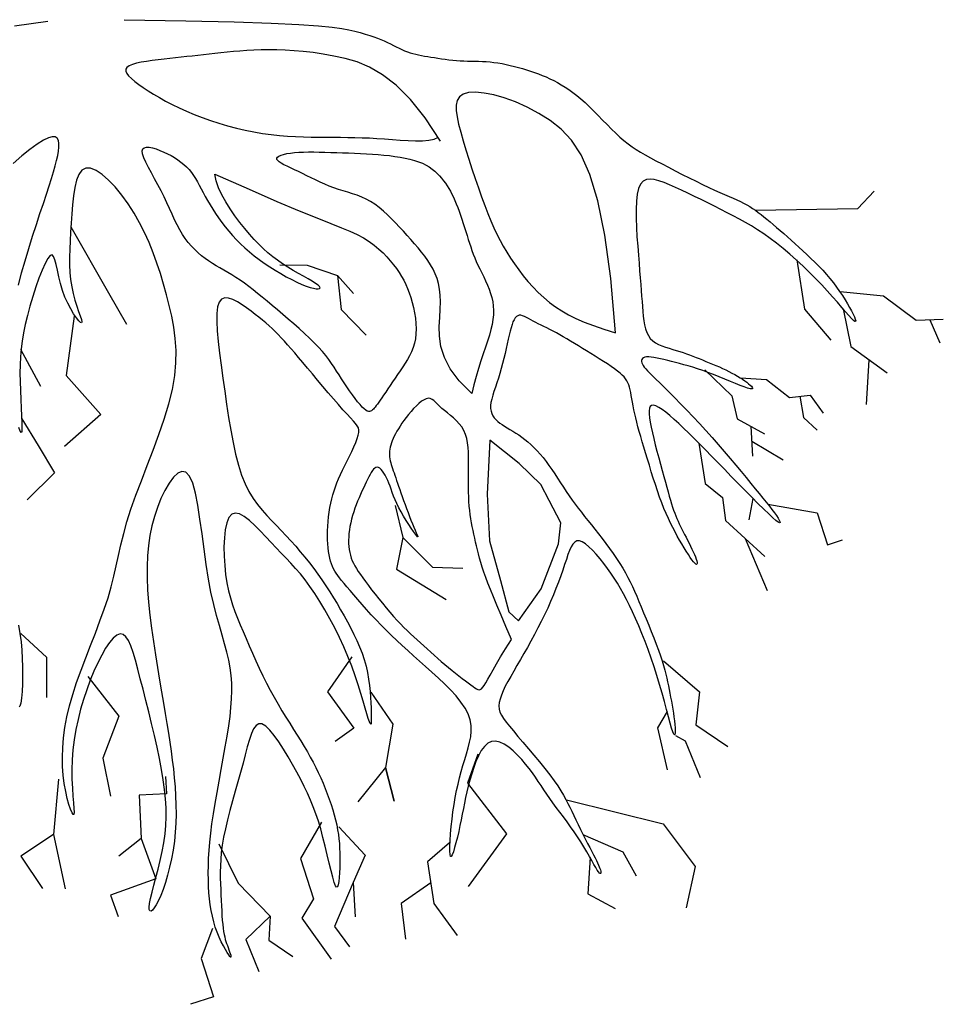
# Model space of a CAD drawing. Units: metres. Extents: x 9.89 to 14.97, y 4.49 to 14.42.
# Drawn here: x 12.39 to 14.97, y 4.49 to 7.24 of the extents above; entities that cross this region are included whole.
import ezdxf

# ---------------------------------------------------------------- set-up
doc = ezdxf.new("R2010")
doc.units = ezdxf.units.M
doc.header["$LTSCALE"] = 0.0002
doc.layers.add('arbre bloc', color=7, linetype='Continuous')

msp = doc.modelspace()

# ---------------------------------------------------------------- linework, layer by layer
at = {"layer": 'arbre bloc'}
for points in [[(12.3787, 7.2196), (12.4714, 7.2329)], [(12.6846, 7.2369), (12.8567, 7.2341), (12.9921, 7.2309), (13.0957, 7.2275), (13.1726, 7.2239), (13.2277, 7.2202), (13.266, 7.2163), (13.2924, 7.2124), (13.312, 7.2085), (13.329, 7.2046), (13.3442, 7.2008), (13.358, 7.1969), (13.3704, 7.1931), (13.3818, 7.1892), (13.3922, 7.1853), (13.4019, 7.1814), (13.411, 7.1774), (13.4198, 7.1733), (13.4283, 7.1692), (13.4365, 7.1651), (13.4446, 7.1611), (13.4524, 7.1572), (13.4602, 7.1536), (13.4679, 7.1503), (13.4756, 7.1473), (13.4833, 7.1446), (13.491, 7.1423), (13.4989, 7.1403), (13.5069, 7.1385), (13.5152, 7.1369), (13.5237, 7.1354), (13.5325, 7.1339), (13.5416, 7.1325), (13.5512, 7.131), (13.561, 7.1294), (13.5711, 7.1279), (13.5814, 7.1265), (13.5918, 7.1252), (13.6023, 7.124), (13.6129, 7.123), (13.6233, 7.1222), (13.6336, 7.1217), (13.6439, 7.1214), (13.6541, 7.1213), (13.6644, 7.1211), (13.6747, 7.1209), (13.6851, 7.1205), (13.6957, 7.1199), (13.7065, 7.119), (13.7175, 7.1177), (13.7287, 7.116), (13.7401, 7.1141), (13.7515, 7.1118), (13.763, 7.1092), (13.7746, 7.1064), (13.786, 7.1034), (13.7974, 7.1002), (13.8086, 7.0968), (13.8197, 7.0933), (13.8306, 7.0896), (13.8415, 7.0856), (13.8523, 7.0814), (13.863, 7.0769), (13.8736, 7.0721), (13.8842, 7.0669), (13.8948, 7.0613), (13.9055, 7.0553), (13.9161, 7.0487), (13.9269, 7.0416), (13.9379, 7.0337), (13.949, 7.0251), (13.9604, 7.0156), (13.972, 7.0052), (13.984, 6.9939), (13.9962, 6.9819), (14.0085, 6.9693), (14.0209, 6.9566), (14.0332, 6.9439), (14.0454, 6.9316), (14.0575, 6.9199), (14.0692, 6.9091), (14.0805, 6.8993), (14.0918, 6.8904), (14.1031, 6.8822), (14.1148, 6.8744), (14.127, 6.8668), (14.1401, 6.8593), (14.1543, 6.8514), (14.1698, 6.8431), (14.1868, 6.8341), (14.205, 6.8247), (14.2239, 6.8149), (14.2433, 6.805), (14.2628, 6.7952), (14.2819, 6.7857), (14.3003, 6.7768), (14.3176, 6.7685), (14.3336, 6.7612), (14.3482, 6.7546), (14.3616, 6.7487), (14.3739, 6.7433), (14.3852, 6.7383), (14.3957, 6.7336), (14.4055, 6.729), (14.4146, 6.7244), (14.4233, 6.7198), (14.4316, 6.7149), (14.4397, 6.7099), (14.4476, 6.7046), (14.4554, 6.6989), (14.4634, 6.693), (14.4714, 6.6866), (14.4798, 6.6799), (14.4884, 6.6726), (14.4975, 6.6649), (14.5069, 6.6568), (14.5166, 6.6483), (14.5266, 6.6394), (14.5368, 6.6302), (14.5474, 6.6208), (14.5582, 6.6111), (14.5692, 6.6012), (14.5804, 6.5911), (14.5916, 6.5808), (14.6028, 6.5702), (14.614, 6.5594), (14.6249, 6.5484), (14.6356, 6.5371), (14.646, 6.5256), (14.6559, 6.5138), (14.6654, 6.5019), (14.6744, 6.4899), (14.6828, 6.478), (14.6907, 6.4663), (14.6981, 6.4549), (14.7048, 6.4438), (14.7108, 6.4333), (14.7162, 6.4235), (14.7207, 6.4146), (14.7242, 6.4068), (14.7265, 6.4006), (14.7276, 6.3962), (14.7272, 6.3939), (14.7251, 6.3939), (14.7214, 6.3967), (14.7157, 6.4022), (14.7083, 6.4105), (14.6992, 6.421), (14.6885, 6.4335), (14.6764, 6.4476), (14.6629, 6.463), (14.6483, 6.4793), (14.6327, 6.4963), (14.616, 6.5136), (14.5987, 6.531), (14.5807, 6.5484), (14.5623, 6.5654), (14.5438, 6.5819), (14.5251, 6.5977), (14.5067, 6.6125), (14.4886, 6.6263), (14.4709, 6.6389), (14.4536, 6.6504), (14.4366, 6.6609), (14.4198, 6.6707), (14.4029, 6.68), (14.3859, 6.689), (14.3687, 6.6978), (14.351, 6.7068), (14.3329, 6.7159), (14.3145, 6.7251), (14.296, 6.7343), (14.2775, 6.7434), (14.2593, 6.7522), (14.2415, 6.7606), (14.2243, 6.7685), (14.2079, 6.7757), (14.1925, 6.782), (14.1783, 6.7871), (14.1652, 6.7905), (14.1534, 6.7917), (14.143, 6.7903), (14.1342, 6.7858), (14.1269, 6.7778), (14.1214, 6.7658), (14.1175, 6.7496), (14.1153, 6.7298), (14.1143, 6.7071), (14.1145, 6.6824), (14.1154, 6.6565), (14.1169, 6.6302), (14.1188, 6.6042), (14.1207, 6.5795), (14.1226, 6.5565), (14.1243, 6.5354), (14.1258, 6.5159), (14.1273, 6.4978), (14.1286, 6.4809), (14.1299, 6.4651), (14.1311, 6.4501), (14.1322, 6.4358), (14.1333, 6.4221), (14.1346, 6.4089), (14.1361, 6.3963), (14.1381, 6.3846), (14.1408, 6.3736), (14.1442, 6.3637), (14.1486, 6.3547), (14.154, 6.3469), (14.1608, 6.3402), (14.1686, 6.3346), (14.1772, 6.3299), (14.1866, 6.3258), (14.1964, 6.3223), (14.2065, 6.3192), (14.2166, 6.3163), (14.2266, 6.3135), (14.2363, 6.3105), (14.2457, 6.3074), (14.2549, 6.3042), (14.2639, 6.3008), (14.2729, 6.2974), (14.2818, 6.2939), (14.2908, 6.2903), (14.3, 6.2866), (14.3092, 6.2828), (14.3186, 6.2789), (14.3281, 6.275), (14.3375, 6.271), (14.3469, 6.267), (14.3561, 6.2628), (14.3651, 6.2587), (14.3738, 6.2544), (14.3822, 6.2501), (14.3902, 6.2457), (14.3978, 6.2413), (14.405, 6.237), (14.4116, 6.2327), (14.4178, 6.2285), (14.4234, 6.2244), (14.4284, 6.2204), (14.4328, 6.2166), (14.4364, 6.2131), (14.4388, 6.2102), (14.4398, 6.2078), (14.4393, 6.2063), (14.437, 6.2057), (14.4325, 6.2063), (14.4258, 6.2081), (14.4165, 6.2113), (14.4051, 6.2156), (14.392, 6.2209), (14.3776, 6.2268), (14.3623, 6.2331), (14.3465, 6.2396), (14.3306, 6.2459), (14.3151, 6.2518), (14.3004, 6.2571), (14.2863, 6.2619), (14.2729, 6.2661), (14.2601, 6.2699), (14.2478, 6.2733), (14.2359, 6.2765), (14.2245, 6.2794), (14.2134, 6.2822), (14.2026, 6.2849), (14.1922, 6.2875), (14.1822, 6.2898), (14.1729, 6.2918), (14.1642, 6.2934), (14.1564, 6.2945), (14.1495, 6.2951), (14.1436, 6.295), (14.1388, 6.2942), (14.135, 6.2927), (14.1323, 6.2907), (14.1306, 6.2882), (14.1297, 6.2852), (14.1297, 6.282), (14.1305, 6.2784), (14.132, 6.2747), (14.1342, 6.2708), (14.1373, 6.2666), (14.1413, 6.2619), (14.1464, 6.2564), (14.1527, 6.25), (14.1604, 6.2424), (14.1696, 6.2334), (14.1804, 6.2227), (14.193, 6.2103), (14.207, 6.1963), (14.2224, 6.1808), (14.2387, 6.1642), (14.2558, 6.1465), (14.2734, 6.128), (14.2912, 6.109), (14.309, 6.0895), (14.3266, 6.0699), (14.3438, 6.0503), (14.3606, 6.0309), (14.3768, 6.0118), (14.3925, 5.9932), (14.4074, 5.9752), (14.4215, 5.9582), (14.4347, 5.9421), (14.447, 5.9272), (14.4583, 5.9134), (14.4687, 5.9007), (14.478, 5.8891), (14.4865, 5.8784), (14.4939, 5.8688), (14.5005, 5.8601), (14.5061, 5.8522), (14.5107, 5.8452), (14.5141, 5.8394), (14.5161, 5.8351), (14.5165, 5.8325), (14.5149, 5.8319), (14.5112, 5.8338), (14.5051, 5.8383), (14.4963, 5.8458), (14.4848, 5.8565), (14.4708, 5.87), (14.4548, 5.8858), (14.4373, 5.9033), (14.4188, 5.9222), (14.3996, 5.9418), (14.3802, 5.9616), (14.3611, 5.9812), (14.3427, 6.0001), (14.325, 6.0183), (14.308, 6.0356), (14.2918, 6.052), (14.2762, 6.0676), (14.2613, 6.0823), (14.2471, 6.0961), (14.2335, 6.1088), (14.2206, 6.1206), (14.2084, 6.1312), (14.1971, 6.1404), (14.1869, 6.1481), (14.1776, 6.154), (14.1696, 6.1581), (14.163, 6.1601), (14.1577, 6.1598), (14.1539, 6.1571), (14.1516, 6.1521), (14.1505, 6.145), (14.1506, 6.136), (14.1517, 6.1251), (14.1537, 6.1126), (14.1565, 6.0986), (14.1599, 6.0833), (14.1638, 6.0669), (14.1681, 6.0496), (14.1727, 6.0317), (14.1775, 6.0137), (14.1823, 5.9958), (14.1871, 5.9783), (14.1918, 5.9615), (14.1961, 5.9458), (14.2001, 5.9314), (14.2038, 5.9183), (14.2072, 5.9063), (14.2104, 5.8953), (14.2134, 5.8852), (14.2164, 5.8759), (14.2193, 5.8671), (14.2223, 5.8589), (14.2253, 5.8511), (14.2285, 5.8435), (14.2317, 5.8362), (14.2351, 5.829), (14.2386, 5.8218), (14.2422, 5.8145), (14.246, 5.807), (14.25, 5.7993), (14.2541, 5.7913), (14.2583, 5.7831), (14.2625, 5.7748), (14.2666, 5.7665), (14.2704, 5.7584), (14.274, 5.7507), (14.2772, 5.7434), (14.2799, 5.7366), (14.2821, 5.7306), (14.2836, 5.7254), (14.2845, 5.7211), (14.2848, 5.718), (14.2843, 5.716), (14.2831, 5.7154), (14.2811, 5.7162), (14.2784, 5.7187), (14.2748, 5.7228), (14.2705, 5.7284), (14.2657, 5.7353), (14.2603, 5.7434), (14.2545, 5.7525), (14.2484, 5.7624), (14.2421, 5.7729), (14.2358, 5.7837), (14.2295, 5.7949), (14.2232, 5.8064), (14.217, 5.8183), (14.2108, 5.8307), (14.2046, 5.8438), (14.1985, 5.8575), (14.1923, 5.872), (14.1863, 5.8875), (14.1802, 5.9038), (14.1742, 5.9209), (14.1683, 5.9386), (14.1625, 5.9565), (14.1569, 5.9746), (14.1514, 5.9924), (14.1461, 6.01), (14.141, 6.0269), (14.1362, 6.043), (14.1316, 6.0584), (14.1273, 6.073), (14.1233, 6.0869), (14.1196, 6.1002), (14.1162, 6.1129), (14.1132, 6.125), (14.1105, 6.1366), (14.1082, 6.1478), (14.1061, 6.1584), (14.1043, 6.1686), (14.1026, 6.1781), (14.101, 6.1871), (14.0994, 6.1956), (14.0977, 6.2033), (14.0958, 6.2105), (14.0938, 6.217), (14.0914, 6.2229), (14.0885, 6.2285), (14.085, 6.2338), (14.0807, 6.2391), (14.0756, 6.2443), (14.0695, 6.2498), (14.0623, 6.2556), (14.0539, 6.2618), (14.0445, 6.2684), (14.0341, 6.2754), (14.0231, 6.2825), (14.0117, 6.2899), (13.9999, 6.2973), (13.988, 6.3046), (13.9762, 6.3119), (13.9646, 6.3191), (13.9533, 6.326), (13.9424, 6.3327), (13.9316, 6.3392), (13.9212, 6.3454), (13.9111, 6.3514), (13.9013, 6.357), (13.8918, 6.3622), (13.8826, 6.3671), (13.8737, 6.3717), (13.8651, 6.3761), (13.8569, 6.3802), (13.8489, 6.3841), (13.8413, 6.3879), (13.834, 6.3916), (13.8271, 6.3952), (13.8204, 6.3989), (13.8141, 6.4024), (13.8081, 6.4055), (13.8025, 6.4082), (13.7973, 6.4101), (13.7924, 6.4113), (13.7879, 6.4114), (13.7838, 6.4103), (13.78, 6.4078), (13.7766, 6.4041), (13.7735, 6.399), (13.7706, 6.3928), (13.7679, 6.3853), (13.7652, 6.3767), (13.7626, 6.367), (13.7599, 6.3563), (13.7572, 6.3445), (13.7544, 6.3319), (13.7514, 6.3187), (13.7483, 6.305), (13.745, 6.291), (13.7415, 6.2769), (13.7378, 6.2629), (13.7339, 6.2492), (13.7297, 6.2359), (13.7254, 6.223), (13.7213, 6.2107), (13.7174, 6.199), (13.714, 6.1879), (13.7111, 6.1776), (13.7091, 6.1679), (13.708, 6.159), (13.7081, 6.151), (13.7092, 6.1436), (13.7113, 6.137), (13.7143, 6.1309), (13.7181, 6.1253), (13.7227, 6.12), (13.728, 6.1152), (13.7339, 6.1105), (13.7403, 6.106), (13.7472, 6.1015), (13.7544, 6.0971), (13.7621, 6.0925), (13.77, 6.0877), (13.7782, 6.0826), (13.7865, 6.0771), (13.795, 6.0712), (13.8035, 6.0647), (13.812, 6.0577), (13.8206, 6.0501), (13.8292, 6.0419), (13.8377, 6.0332), (13.8462, 6.0238), (13.8546, 6.0139), (13.8629, 6.0033), (13.8711, 5.9921), (13.8792, 5.9805), (13.8873, 5.9684), (13.8953, 5.9562), (13.9033, 5.9437), (13.9114, 5.9313), (13.9195, 5.919), (13.9276, 5.907), (13.9359, 5.8953), (13.9443, 5.8838), (13.9529, 5.8725), (13.9617, 5.8612), (13.9707, 5.8498), (13.9799, 5.8382), (13.9894, 5.8263), (13.9992, 5.8139), (14.0093, 5.801), (14.0195, 5.7876), (14.0298, 5.7739), (14.04, 5.76), (14.05, 5.7461), (14.0595, 5.7322), (14.0686, 5.7185), (14.0769, 5.7051), (14.0845, 5.6921), (14.0915, 5.6794), (14.098, 5.6667), (14.1041, 5.6538), (14.1101, 5.6407), (14.116, 5.627), (14.1221, 5.6125), (14.1285, 5.5972), (14.1353, 5.5808), (14.1424, 5.5636), (14.1497, 5.546), (14.1569, 5.5281), (14.1639, 5.5103), (14.1707, 5.4929), (14.1769, 5.4763), (14.1824, 5.4607), (14.1872, 5.4463), (14.1912, 5.4331), (14.1947, 5.4208), (14.1977, 5.4092), (14.2002, 5.3982), (14.2025, 5.3875), (14.2046, 5.377), (14.2067, 5.3665), (14.2088, 5.3557), (14.2108, 5.3448), (14.2129, 5.3337), (14.2149, 5.3226), (14.2168, 5.3116), (14.2185, 5.3005), (14.22, 5.2897), (14.2214, 5.279), (14.2224, 5.2687), (14.2232, 5.2592), (14.2235, 5.251), (14.2234, 5.2446), (14.2228, 5.2406), (14.2216, 5.2394), (14.2197, 5.2417), (14.2171, 5.2478), (14.2137, 5.2583), (14.2096, 5.2725), (14.2048, 5.29), (14.1994, 5.3102), (14.1934, 5.3324), (14.1869, 5.3561), (14.1798, 5.3806), (14.1723, 5.4055), (14.1645, 5.4301), (14.1563, 5.4542), (14.1479, 5.4778), (14.1393, 5.5007), (14.1306, 5.5228), (14.1218, 5.5441), (14.1131, 5.5643), (14.1045, 5.5833), (14.0961, 5.6011), (14.0877, 5.6179), (14.0793, 5.6337), (14.0709, 5.6488), (14.0622, 5.6632), (14.0533, 5.6772), (14.0441, 5.691), (14.0344, 5.7046), (14.0243, 5.7182), (14.0138, 5.7314), (14.0033, 5.744), (13.9928, 5.7553), (13.9827, 5.7652), (13.973, 5.7731), (13.9641, 5.7786), (13.9561, 5.7815), (13.9492, 5.7813), (13.9432, 5.7782), (13.9379, 5.7726), (13.9331, 5.7646), (13.9286, 5.7546), (13.9242, 5.7429), (13.9197, 5.7296), (13.9149, 5.7151), (13.9096, 5.6997), (13.9038, 5.6834), (13.8975, 5.6664), (13.8907, 5.6488), (13.8835, 5.6308), (13.8757, 5.6124), (13.8675, 5.5939), (13.8588, 5.5752), (13.8497, 5.5566), (13.8402, 5.5381), (13.8305, 5.5198), (13.8206, 5.5017), (13.8107, 5.484), (13.8008, 5.4667), (13.7911, 5.4499), (13.7817, 5.4336), (13.7727, 5.418), (13.7642, 5.403), (13.7563, 5.3888), (13.7492, 5.3753), (13.7431, 5.3627), (13.7381, 5.3508), (13.7344, 5.3398), (13.732, 5.3297), (13.7312, 5.3205), (13.7319, 5.3118), (13.7343, 5.3033), (13.7383, 5.2946), (13.7439, 5.2854), (13.7514, 5.2753), (13.7606, 5.2638), (13.7716, 5.2506), (13.7844, 5.2355), (13.7985, 5.2189), (13.8136, 5.2011), (13.829, 5.1826), (13.8444, 5.164), (13.8593, 5.1457), (13.8731, 5.1281), (13.8854, 5.1117), (13.8958, 5.0969), (13.9046, 5.0835), (13.912, 5.0712), (13.9184, 5.0596), (13.9241, 5.0484), (13.9294, 5.0374), (13.9346, 5.0262), (13.9401, 5.0145), (13.946, 5.002), (13.9524, 4.989), (13.959, 4.9757), (13.9657, 4.9624), (13.9723, 4.9493), (13.9788, 4.9367), (13.9849, 4.9248), (13.9905, 4.9139), (13.9955, 4.9043), (13.9998, 4.8958), (14.0036, 4.8884), (14.0068, 4.8819), (14.0094, 4.8761), (14.0116, 4.8711), (14.0134, 4.8666), (14.0147, 4.8626), (14.0156, 4.859), (14.0161, 4.8559), (14.016, 4.8535), (14.0154, 4.8522), (14.0142, 4.8522), (14.0123, 4.8536), (14.0096, 4.8567), (14.0061, 4.8617), (14.0018, 4.8688), (13.9966, 4.8778), (13.9906, 4.8884), (13.984, 4.9002), (13.9766, 4.9131), (13.9686, 4.9267), (13.9601, 4.9407), (13.951, 4.9549), (13.9415, 4.969), (13.9316, 4.9829), (13.9216, 4.9967), (13.9115, 5.0103), (13.9014, 5.0236), (13.8916, 5.0366), (13.8821, 5.0494), (13.8732, 5.0619), (13.8648, 5.0741), (13.8568, 5.086), (13.849, 5.0978), (13.8412, 5.1095), (13.8332, 5.1213), (13.8248, 5.1332), (13.8158, 5.1453), (13.8059, 5.1577), (13.7951, 5.1704), (13.7834, 5.183), (13.7712, 5.1948), (13.7587, 5.2052), (13.7461, 5.2136), (13.7337, 5.2195), (13.7217, 5.2223), (13.7105, 5.2213), (13.7001, 5.2162), (13.6906, 5.2074), (13.682, 5.1956), (13.6742, 5.1813), (13.6671, 5.1653), (13.6608, 5.1482), (13.6552, 5.1306), (13.6502, 5.1131), (13.6458, 5.0963), (13.6419, 5.0801), (13.6384, 5.0644), (13.6352, 5.049), (13.6321, 5.0337), (13.629, 5.0183), (13.6259, 5.0026), (13.6225, 4.9866), (13.6189, 4.9702), (13.6152, 4.9539), (13.6113, 4.9385), (13.6076, 4.9247), (13.6041, 4.9133), (13.601, 4.9049), (13.5983, 4.9004), (13.5963, 4.9004), (13.5949, 4.9054), (13.5943, 4.915), (13.5944, 4.9283), (13.5951, 4.9446), (13.5963, 4.9632), (13.5981, 4.9833), (13.6003, 5.0042), (13.603, 5.0251), (13.606, 5.0454), (13.6094, 5.065), (13.6131, 5.0839), (13.6171, 5.1023), (13.6214, 5.1201), (13.626, 5.1375), (13.6307, 5.1544), (13.6357, 5.1709), (13.6407, 5.1871), (13.6455, 5.203), (13.6496, 5.2188), (13.6527, 5.2344), (13.6542, 5.2501), (13.6537, 5.2659), (13.6509, 5.2819), (13.6454, 5.2981), (13.6367, 5.3146), (13.6253, 5.3313), (13.6117, 5.3482), (13.5963, 5.3651), (13.5796, 5.3818), (13.5621, 5.3984), (13.5443, 5.4146), (13.5266, 5.4304), (13.5094, 5.4457), (13.4928, 5.4605), (13.4767, 5.475), (13.4611, 5.4892), (13.4459, 5.5034), (13.4311, 5.5175), (13.4166, 5.5316), (13.4024, 5.546), (13.3884, 5.5606), (13.3748, 5.5753), (13.3616, 5.5898), (13.349, 5.604), (13.3371, 5.6177), (13.3261, 5.6306), (13.3159, 5.6425), (13.3069, 5.6532), (13.299, 5.6626), (13.2921, 5.6708), (13.2862, 5.6781), (13.2811, 5.6848), (13.2767, 5.6911), (13.2729, 5.6972), (13.2696, 5.7035), (13.2666, 5.7101), (13.2639, 5.7172), (13.2614, 5.725), (13.2591, 5.7334), (13.2572, 5.7424), (13.2555, 5.752), (13.2542, 5.7623), (13.2533, 5.7732), (13.2527, 5.7847), (13.2526, 5.7968), (13.2528, 5.8095), (13.2534, 5.8225), (13.2543, 5.8356), (13.2557, 5.8488), (13.2574, 5.8619), (13.2594, 5.8747), (13.2617, 5.887), (13.2644, 5.8988), (13.2675, 5.9102), (13.2709, 5.9214), (13.2747, 5.9324), (13.279, 5.9435), (13.2837, 5.9548), (13.2889, 5.9665), (13.2946, 5.9787), (13.3008, 5.9916), (13.3074, 6.0048), (13.3139, 6.0182), (13.3203, 6.0314), (13.3262, 6.0441), (13.3314, 6.056), (13.3356, 6.0669), (13.3386, 6.0763), (13.3402, 6.0842), (13.3403, 6.0909), (13.3388, 6.0969), (13.3357, 6.1028), (13.3311, 6.109), (13.3248, 6.1161), (13.3168, 6.1246), (13.3071, 6.135), (13.2957, 6.1476), (13.2829, 6.1621), (13.269, 6.1781), (13.2545, 6.1951), (13.2396, 6.2126), (13.2248, 6.2303), (13.2103, 6.2475), (13.1965, 6.264), (13.1838, 6.2792), (13.172, 6.2932), (13.1611, 6.3061), (13.1509, 6.3181), (13.1413, 6.3291), (13.1322, 6.3393), (13.1234, 6.3489), (13.1149, 6.3578), (13.1064, 6.3662), (13.098, 6.3743), (13.0894, 6.3822), (13.0805, 6.3899), (13.0712, 6.3977), (13.0612, 6.4057), (13.0506, 6.414), (13.0391, 6.4228), (13.0267, 6.4319), (13.0138, 6.4409), (13.0008, 6.449), (12.9881, 6.4553), (12.9762, 6.4592), (12.9656, 6.4599), (12.9566, 6.4565), (12.9498, 6.4485), (12.9454, 6.4351), (12.9433, 6.4168), (12.9432, 6.3941), (12.9446, 6.3677), (12.9474, 6.3381), (12.9512, 6.3059), (12.9557, 6.2717), (12.9606, 6.2361), (12.9656, 6.1997), (12.9708, 6.163), (12.9763, 6.1264), (12.9822, 6.0906), (12.9887, 6.0561), (12.9958, 6.0233), (13.0038, 5.9928), (13.0126, 5.9651), (13.0225, 5.9406), (13.0333, 5.919), (13.0449, 5.8998), (13.0571, 5.8826), (13.0699, 5.8669), (13.083, 5.8522), (13.0964, 5.8382), (13.11, 5.8243), (13.1235, 5.8102), (13.137, 5.7958), (13.1504, 5.7811), (13.1637, 5.7662), (13.1767, 5.751), (13.1895, 5.7357), (13.202, 5.7201), (13.2141, 5.7043), (13.2258, 5.6883), (13.2372, 5.6722), (13.2482, 5.6559), (13.2588, 5.6394), (13.2692, 5.6228), (13.2793, 5.6061), (13.2892, 5.5892), (13.2988, 5.5722), (13.3083, 5.555), (13.3174, 5.5378), (13.3262, 5.5204), (13.3344, 5.5029), (13.342, 5.4853), (13.349, 5.4675), (13.355, 5.4497), (13.3602, 5.4316), (13.3643, 5.4135), (13.3675, 5.3955), (13.37, 5.3778), (13.3717, 5.3606), (13.3729, 5.3443), (13.3737, 5.3289), (13.3742, 5.3147), (13.3745, 5.302), (13.3748, 5.291), (13.3749, 5.2819), (13.3747, 5.2751), (13.3742, 5.2709), (13.3733, 5.2695), (13.3718, 5.2713), (13.3696, 5.2764), (13.3666, 5.2853), (13.3628, 5.2981), (13.358, 5.3143), (13.3524, 5.3336), (13.3458, 5.3554), (13.3383, 5.3793), (13.3298, 5.4047), (13.3203, 5.4311), (13.3098, 5.4581), (13.2983, 5.4852), (13.2859, 5.512), (13.2729, 5.5384), (13.2593, 5.5641), (13.2454, 5.5888), (13.2314, 5.6123), (13.2174, 5.6342), (13.2036, 5.6544), (13.19, 5.6726), (13.1768, 5.6892), (13.1636, 5.7046), (13.1505, 5.7191), (13.1371, 5.7332), (13.1236, 5.7473), (13.1096, 5.7617), (13.0951, 5.7768), (13.08, 5.7929), (13.0646, 5.8092), (13.0493, 5.8247), (13.0343, 5.8384), (13.0201, 5.8493), (13.0069, 5.8566), (12.9951, 5.8592), (12.9851, 5.8562), (12.9772, 5.8469), (12.9712, 5.832), (12.967, 5.8127), (12.9645, 5.79), (12.9634, 5.7651), (12.9638, 5.739), (12.9654, 5.7127), (12.9681, 5.6875), (12.9717, 5.6641), (12.9762, 5.6423), (12.9814, 5.622), (12.9874, 5.6026), (12.994, 5.5839), (13.0011, 5.5655), (13.0087, 5.547), (13.0168, 5.528), (13.0252, 5.5084), (13.0339, 5.4882), (13.0429, 5.4676), (13.0522, 5.4467), (13.0619, 5.4257), (13.0718, 5.4049), (13.0821, 5.3843), (13.0926, 5.3641), (13.1034, 5.3445), (13.1144, 5.3255), (13.1255, 5.3071), (13.1365, 5.2892), (13.1474, 5.2719), (13.158, 5.2551), (13.1683, 5.2387), (13.1782, 5.2229), (13.1875, 5.2074), (13.1963, 5.1924), (13.2046, 5.1776), (13.2124, 5.1631), (13.2199, 5.1486), (13.2269, 5.1342), (13.2337, 5.1197), (13.2401, 5.1051), (13.2462, 5.0903), (13.252, 5.0754), (13.2575, 5.0605), (13.2626, 5.0455), (13.2673, 5.0307), (13.2715, 5.0162), (13.2752, 5.002), (13.2783, 4.9881), (13.2809, 4.9747), (13.283, 4.9617), (13.2846, 4.9489), (13.2857, 4.9361), (13.2865, 4.9233), (13.2869, 4.9103), (13.2871, 4.8969), (13.2869, 4.883), (13.2866, 4.8686), (13.286, 4.8544), (13.2852, 4.8412), (13.2839, 4.8298), (13.2823, 4.8209), (13.2803, 4.8155), (13.2778, 4.8143), (13.2747, 4.8182), (13.2711, 4.8276), (13.267, 4.8419), (13.2624, 4.8601), (13.2573, 4.8813), (13.2518, 4.9045), (13.246, 4.9288), (13.24, 4.9532), (13.2336, 4.9768), (13.2271, 4.9987), (13.2202, 5.0193), (13.2129, 5.0388), (13.2052, 5.0577), (13.1968, 5.0764), (13.1877, 5.0953), (13.1777, 5.1147), (13.1669, 5.1351), (13.155, 5.1566), (13.1425, 5.1785), (13.1295, 5.2001), (13.1165, 5.2203), (13.1037, 5.2383), (13.0914, 5.2532), (13.0799, 5.2641), (13.0696, 5.2702), (13.0607, 5.2707), (13.053, 5.266), (13.0462, 5.2567), (13.04, 5.2433), (13.0343, 5.2264), (13.0286, 5.2065), (13.0228, 5.1843), (13.0166, 5.1603), (13.0097, 5.135), (13.0023, 5.1088), (12.9948, 5.0821), (12.9873, 5.0552), (12.98, 5.0286), (12.9733, 5.0026), (12.9673, 4.9775), (12.9624, 4.9538), (12.9586, 4.9316), (12.956, 4.911), (12.9543, 4.8917), (12.9533, 4.8735), (12.953, 4.8562), (12.9532, 4.8397), (12.9537, 4.8236), (12.9543, 4.808), (12.955, 4.7925), (12.9556, 4.7772), (12.9563, 4.7624), (12.9571, 4.7482), (12.9579, 4.7347), (12.9588, 4.7221), (12.9599, 4.7104), (12.9611, 4.6999), (12.9624, 4.6906), (12.9638, 4.6824), (12.9654, 4.6752), (12.9671, 4.6686), (12.9689, 4.6626), (12.9709, 4.6568), (12.9729, 4.6512), (12.9749, 4.6456), (12.9771, 4.6397), (12.9791, 4.634), (12.9808, 4.6287), (12.9822, 4.6242), (12.9829, 4.6207), (12.9828, 4.6188), (12.9819, 4.6186), (12.9798, 4.6206), (12.9766, 4.625), (12.9723, 4.6315), (12.9673, 4.6401), (12.9618, 4.6503), (12.956, 4.662), (12.9501, 4.6748), (12.9445, 4.6885), (12.9393, 4.7029), (12.9348, 4.7177), (12.931, 4.733), (12.9277, 4.7487), (12.9251, 4.7648), (12.9231, 4.7815), (12.9215, 4.7988), (12.9205, 4.8166), (12.9199, 4.8351), (12.9197, 4.8542), (12.92, 4.8742), (12.9207, 4.8951), (12.9221, 4.9171), (12.924, 4.9403), (12.9266, 4.9649), (12.9299, 4.991), (12.9339, 5.0188), (12.9387, 5.0483), (12.944, 5.0791), (12.9497, 5.1107), (12.9556, 5.1427), (12.9615, 5.1745), (12.9671, 5.2058), (12.9722, 5.236), (12.9767, 5.2646), (12.9803, 5.2913), (12.983, 5.3163), (12.9847, 5.34), (12.9854, 5.3625), (12.985, 5.3844), (12.9835, 5.4058), (12.9807, 5.4271), (12.9767, 5.4487), (12.9715, 5.4709), (12.9652, 5.494), (12.9581, 5.5185), (12.9505, 5.5447), (12.9427, 5.5731), (12.9348, 5.604), (12.9272, 5.6378), (12.9201, 5.6749), (12.9137, 5.7153), (12.9078, 5.7578), (12.9021, 5.8007), (12.8964, 5.8423), (12.8903, 5.8809), (12.8836, 5.915), (12.8761, 5.9427), (12.8673, 5.9625), (12.8573, 5.9732), (12.8461, 5.9754), (12.8343, 5.9703), (12.8221, 5.959), (12.81, 5.9427), (12.7982, 5.9224), (12.7873, 5.8994), (12.7774, 5.8747), (12.7691, 5.8494), (12.7622, 5.8233), (12.7567, 5.7965), (12.7527, 5.7687), (12.7501, 5.7399), (12.7488, 5.7097), (12.7489, 5.6781), (12.7502, 5.645), (12.7528, 5.6102), (12.7565, 5.5742), (12.761, 5.5375), (12.7662, 5.5004), (12.7718, 5.4636), (12.7776, 5.4276), (12.7835, 5.3927), (12.7892, 5.3594), (12.7946, 5.3282), (12.7996, 5.2989), (12.8042, 5.2711), (12.8085, 5.2446), (12.8125, 5.219), (12.816, 5.194), (12.8192, 5.1693), (12.8221, 5.1446), (12.8247, 5.1197), (12.8267, 5.0946), (12.8283, 5.0693), (12.8292, 5.0439), (12.8295, 5.0184), (12.8289, 4.993), (12.8274, 4.9677), (12.8249, 4.9426), (12.8213, 4.9178), (12.8169, 4.8935), (12.8117, 4.8701), (12.8059, 4.8479), (12.7997, 4.8272), (12.7933, 4.8082), (12.7868, 4.7914), (12.7804, 4.777), (12.7744, 4.7653), (12.7688, 4.7564), (12.7639, 4.7505), (12.7598, 4.7477), (12.7568, 4.748), (12.7549, 4.7516), (12.7545, 4.7586), (12.7556, 4.7691), (12.7584, 4.7831), (12.7626, 4.8001), (12.7678, 4.8198), (12.7736, 4.8415), (12.7797, 4.8648), (12.7857, 4.889), (12.7911, 4.9138), (12.7956, 4.9385), (12.799, 4.9629), (12.8011, 4.9869), (12.802, 5.0111), (12.8017, 5.0356), (12.8002, 5.0607), (12.7976, 5.0868), (12.7939, 5.1141), (12.7891, 5.1429), (12.7833, 5.1734), (12.7766, 5.2053), (12.7693, 5.238), (12.7615, 5.271), (12.7534, 5.3038), (12.7453, 5.336), (12.7374, 5.367), (12.7298, 5.3963), (12.7228, 5.4235), (12.7161, 5.4481), (12.7095, 5.4698), (12.703, 5.4882), (12.6964, 5.503), (12.6893, 5.5137), (12.6817, 5.5199), (12.6734, 5.5214), (12.6642, 5.5179), (12.6542, 5.5097), (12.6438, 5.4974), (12.633, 5.4815), (12.622, 5.4624), (12.611, 5.4409), (12.6003, 5.4172), (12.59, 5.3921), (12.5803, 5.3658), (12.5714, 5.3388), (12.5632, 5.3111), (12.5561, 5.283), (12.5499, 5.2545), (12.545, 5.226), (12.5414, 5.1976), (12.5392, 5.1695), (12.5385, 5.1419), (12.5389, 5.1155), (12.5401, 5.0908), (12.5417, 5.0686), (12.5433, 5.0495), (12.5445, 5.0342), (12.545, 5.0234), (12.5444, 5.0176), (12.5423, 5.0174), (12.5391, 5.0223), (12.535, 5.0318), (12.5305, 5.0453), (12.5259, 5.0621), (12.5214, 5.0818), (12.5175, 5.1036), (12.5145, 5.127), (12.5127, 5.1515), (12.5122, 5.1771), (12.5131, 5.2036), (12.5155, 5.2313), (12.5194, 5.26), (12.525, 5.2898), (12.5322, 5.3207), (12.5412, 5.3528), (12.552, 5.386), (12.5642, 5.4201), (12.5773, 5.4546), (12.5908, 5.4893), (12.6042, 5.5238), (12.6172, 5.5577), (12.6292, 5.5908), (12.6398, 5.6226), (12.6486, 5.6531), (12.656, 5.6825), (12.6626, 5.7115), (12.6691, 5.7407), (12.6758, 5.7706), (12.6835, 5.8018), (12.6926, 5.8349), (12.7038, 5.8704), (12.7173, 5.9087), (12.7327, 5.9493), (12.7491, 5.9916), (12.7658, 6.0349), (12.7819, 6.0785), (12.7967, 6.1217), (12.8095, 6.1639), (12.8194, 6.2045), (12.8259, 6.2428), (12.8291, 6.279), (12.8295, 6.3134), (12.8275, 6.3463), (12.8234, 6.378), (12.8177, 6.4088), (12.8108, 6.4389), (12.803, 6.4687), (12.7947, 6.4983), (12.7859, 6.5277), (12.7763, 6.5569), (12.7658, 6.5858), (12.7544, 6.6143), (12.7418, 6.6424), (12.7279, 6.6699), (12.7126, 6.6967), (12.6958, 6.7227), (12.678, 6.7473), (12.6596, 6.7697), (12.6412, 6.7891), (12.6232, 6.8049), (12.6063, 6.8162), (12.591, 6.8224), (12.5777, 6.8227), (12.5668, 6.8167), (12.5582, 6.805), (12.5515, 6.7885), (12.5465, 6.7683), (12.5428, 6.7452), (12.5401, 6.7203), (12.5381, 6.6944), (12.5364, 6.6686), (12.5349, 6.6436), (12.5336, 6.6195), (12.5327, 6.5963), (12.5322, 6.5739), (12.5324, 6.5523), (12.5334, 6.5313), (12.5353, 6.511), (12.5384, 6.4912), (12.5425, 6.472), (12.5474, 6.4538), (12.5526, 6.4371), (12.5576, 6.4222), (12.5619, 6.4096), (12.5651, 6.3998), (12.5666, 6.3932), (12.566, 6.3903), (12.5631, 6.3915), (12.558, 6.3963), (12.5514, 6.4045), (12.5436, 6.4156), (12.5354, 6.4292), (12.527, 6.4448), (12.5191, 6.4621), (12.5122, 6.4807), (12.5065, 6.5), (12.5019, 6.5192), (12.4981, 6.5373), (12.4947, 6.5533), (12.4913, 6.5664), (12.4876, 6.5756), (12.4833, 6.5798), (12.478, 6.5782), (12.4714, 6.5701), (12.4638, 6.5562), (12.4554, 6.5376), (12.4467, 6.5154), (12.4379, 6.4905), (12.4294, 6.4642), (12.4214, 6.4373), (12.4143, 6.411), (12.4084, 6.386), (12.4036, 6.3623), (12.3999, 6.3395), (12.3971, 6.3173), (12.3953, 6.2952), (12.3942, 6.2729), (12.3938, 6.25), (12.394, 6.2263), (12.3948, 6.2015), (12.3959, 6.1765), (12.3971, 6.1524), (12.3982, 6.1303), (12.3989, 6.1113), (12.3991, 6.0965), (12.3985, 6.0869), (12.3969, 6.0836), (12.3942, 6.0874), (12.3905, 6.0977)], [(13.5686, 6.898), (13.5255, 6.9629), (13.4841, 7.0143), (13.4444, 7.0538), (13.4064, 7.0832), (13.37, 7.1043), (13.3353, 7.1189), (13.3022, 7.1287), (13.2706, 7.1355), (13.2406, 7.1408), (13.2121, 7.1449), (13.185, 7.148), (13.1592, 7.1503), (13.1346, 7.1517), (13.1112, 7.1524), (13.0888, 7.1526), (13.0674, 7.1523), (13.0469, 7.1516), (13.0271, 7.1506), (13.0082, 7.1493), (12.9899, 7.1478), (12.9722, 7.1462), (12.955, 7.1445), (12.9383, 7.1427), (12.9221, 7.1408), (12.9061, 7.139), (12.8904, 7.1373), (12.8749, 7.1355), (12.8594, 7.1338), (12.8439, 7.132), (12.8282, 7.1303), (12.8124, 7.1285), (12.7962, 7.1267), (12.7797, 7.1248), (12.7633, 7.1228), (12.7474, 7.1206), (12.7325, 7.1181), (12.7191, 7.1153), (12.7076, 7.112), (12.6985, 7.1081), (12.6922, 7.1037), (12.6892, 7.0986), (12.6892, 7.0929), (12.6919, 7.0866), (12.6972, 7.0797), (12.7048, 7.0723), (12.7143, 7.0644), (12.7255, 7.056), (12.7382, 7.0473), (12.752, 7.0382), (12.767, 7.0289), (12.7831, 7.0194), (12.8003, 7.0098), (12.8186, 7.0002), (12.838, 6.9907), (12.8584, 6.9814), (12.8798, 6.9724), (12.9022, 6.9637), (12.9255, 6.9555), (12.9493, 6.9479), (12.9736, 6.9407), (12.9982, 6.9343), (13.0228, 6.9285), (13.0473, 6.9235), (13.0714, 6.9193), (13.0952, 6.9161), (13.1184, 6.9136), (13.1412, 6.9117), (13.1635, 6.9105), (13.1854, 6.9097), (13.2069, 6.9092), (13.228, 6.909), (13.2486, 6.9088), (13.2689, 6.9087), (13.289, 6.9085), (13.309, 6.9083), (13.329, 6.9079), (13.3491, 6.9074), (13.3695, 6.9066), (13.3903, 6.9055), (13.4117, 6.9041), (13.4337, 6.9025), (13.4558, 6.9008), (13.4775, 6.8994), (13.4983, 6.8986), (13.5177, 6.8989), (13.5352, 6.9004), (13.5501, 6.9036), (13.5621, 6.9087)], [(14.0569, 6.3624), (14.0437, 6.5138), (14.0273, 6.6353), (14.0078, 6.731), (13.9856, 6.8046), (13.9609, 6.8599), (13.934, 6.9009), (13.9052, 6.9313), (13.8746, 6.9551), (13.8427, 6.9753), (13.8102, 6.9927), (13.7778, 7.0071), (13.7464, 7.0185), (13.7167, 7.0269), (13.6897, 7.0321), (13.6659, 7.0343), (13.6464, 7.0333), (13.6316, 7.029), (13.6212, 7.0217), (13.6148, 7.0115), (13.6119, 6.9986), (13.6119, 6.9831), (13.6144, 6.9652), (13.6187, 6.9451), (13.6246, 6.923), (13.6314, 6.899), (13.639, 6.8736), (13.6472, 6.8472), (13.6558, 6.8204), (13.6648, 6.7935), (13.6739, 6.7672), (13.6829, 6.7418), (13.6918, 6.7178), (13.7005, 6.6957), (13.7089, 6.6751), (13.7172, 6.6559), (13.7257, 6.6379), (13.7344, 6.6206), (13.7435, 6.604), (13.7532, 6.5876), (13.7635, 6.5713), (13.7746, 6.5549), (13.7865, 6.5384), (13.7992, 6.522), (13.8125, 6.5058), (13.8266, 6.4901), (13.8413, 6.4751), (13.8567, 6.4607), (13.8726, 6.4474), (13.8892, 6.435), (13.9067, 6.4235), (13.9256, 6.4128), (13.9464, 6.4025), (13.9695, 6.3925), (13.9954, 6.3827), (14.0244, 6.3727), (14.0569, 6.3624)], [(12.3894, 6.4958), (12.3984, 6.5296), (12.4082, 6.5639), (12.4185, 6.5982), (12.429, 6.632), (12.4395, 6.6645), (12.4495, 6.6953), (12.459, 6.7238), (12.4675, 6.7496), (12.475, 6.7727), (12.4817, 6.7934), (12.4874, 6.8119), (12.4922, 6.8286), (12.4961, 6.8436), (12.4991, 6.8572), (12.5013, 6.8697), (12.5025, 6.8812), (12.5025, 6.8914), (12.501, 6.8998), (12.4977, 6.906), (12.4921, 6.9096), (12.4841, 6.9102), (12.4731, 6.9072), (12.459, 6.9004), (12.4415, 6.8894), (12.4211, 6.8745), (12.3986, 6.8563), (12.3747, 6.8352)], [(12.9382, 6.8056), (13.0335, 6.7632), (13.1112, 6.7295), (13.1736, 6.7033), (13.223, 6.6832), (13.2616, 6.6679), (13.2916, 6.656), (13.3154, 6.6461), (13.3351, 6.637), (13.3527, 6.6275), (13.3686, 6.6175), (13.383, 6.6071), (13.396, 6.5964), (13.4077, 6.5855), (13.4184, 6.5745), (13.428, 6.5634), (13.4369, 6.5524), (13.445, 6.5416), (13.4524, 6.5309), (13.4592, 6.5201), (13.4655, 6.5091), (13.4712, 6.4978), (13.4764, 6.4861), (13.4811, 6.4738), (13.4854, 6.4609), (13.4893, 6.4472), (13.4928, 6.4329), (13.4957, 6.4183), (13.4979, 6.4034), (13.4993, 6.3885), (13.4999, 6.3739), (13.4994, 6.3597), (13.4979, 6.3461), (13.4953, 6.3332), (13.4916, 6.3211), (13.4871, 6.3096), (13.4818, 6.2985), (13.4758, 6.2878), (13.4694, 6.2773), (13.4626, 6.267), (13.4556, 6.2566), (13.4485, 6.2462), (13.4415, 6.2359), (13.4345, 6.2256), (13.4278, 6.2157), (13.4213, 6.2061), (13.4151, 6.1971), (13.4094, 6.1887), (13.4043, 6.1811), (13.3997, 6.1744), (13.3957, 6.1685), (13.3921, 6.1634), (13.3889, 6.159), (13.386, 6.1552), (13.3833, 6.152), (13.3807, 6.1492), (13.3782, 6.1469), (13.3756, 6.145), (13.373, 6.1436), (13.3701, 6.1429), (13.367, 6.143), (13.3634, 6.1441), (13.3593, 6.1464), (13.3547, 6.15), (13.3494, 6.1551), (13.3434, 6.1618), (13.3367, 6.1699), (13.3296, 6.1791), (13.3221, 6.1892), (13.3144, 6.2), (13.3067, 6.2113), (13.2992, 6.2226), (13.2918, 6.2339), (13.2848, 6.245), (13.278, 6.2558), (13.2711, 6.2665), (13.2639, 6.2772), (13.2563, 6.2881), (13.2478, 6.2991), (13.2384, 6.3106), (13.2277, 6.3224), (13.2157, 6.3349), (13.2025, 6.3477), (13.1884, 6.3609), (13.1736, 6.3742), (13.1583, 6.3876), (13.1429, 6.4009), (13.1275, 6.414), (13.1125, 6.4267), (13.098, 6.4389), (13.084, 6.4507), (13.0705, 6.4619), (13.0575, 6.4725), (13.0448, 6.4826), (13.0325, 6.4921), (13.0204, 6.501), (13.0086, 6.5093), (12.9969, 6.5169), (12.9855, 6.524), (12.9742, 6.5307), (12.9632, 6.5372), (12.9523, 6.5435), (12.9416, 6.5498), (12.9311, 6.5563), (12.9207, 6.5631), (12.9106, 6.5702), (12.9007, 6.5778), (12.891, 6.5859), (12.8817, 6.5947), (12.8726, 6.6042), (12.8638, 6.6144), (12.8555, 6.6254), (12.8475, 6.6373), (12.8399, 6.6502), (12.8327, 6.6639), (12.8255, 6.6784), (12.8184, 6.6936), (12.8112, 6.7094), (12.8038, 6.7256), (12.796, 6.7422), (12.7876, 6.759), (12.7787, 6.776), (12.7696, 6.7928), (12.7607, 6.8091), (12.7525, 6.8245), (12.7454, 6.8386), (12.7399, 6.8512), (12.7363, 6.8619), (12.7352, 6.8702), (12.7368, 6.8761), (12.7409, 6.8795), (12.747, 6.881), (12.7549, 6.8806), (12.764, 6.8788), (12.774, 6.8758), (12.7846, 6.8719), (12.7952, 6.8674), (12.8056, 6.8625), (12.8156, 6.8572), (12.8253, 6.8517), (12.8345, 6.8457), (12.8432, 6.8394), (12.8514, 6.8328), (12.8591, 6.8257), (12.8661, 6.8183), (12.8725, 6.8105), (12.8783, 6.8022), (12.8838, 6.7935), (12.8891, 6.7844), (12.8944, 6.7749), (12.8997, 6.7649), (12.9052, 6.7544), (12.9111, 6.7435), (12.9175, 6.7321), (12.9245, 6.7203), (12.932, 6.7082), (12.9399, 6.6958), (12.9484, 6.6834), (12.9575, 6.6709), (12.967, 6.6585), (12.977, 6.6463), (12.9875, 6.6343), (12.9985, 6.6225), (13.01, 6.611), (13.022, 6.5997), (13.0347, 6.5887), (13.0479, 6.5779), (13.0617, 6.5673), (13.0761, 6.5569), (13.0911, 6.5468), (13.1066, 6.537), (13.1221, 6.5277), (13.1375, 6.519), (13.1525, 6.511), (13.167, 6.5039), (13.1805, 6.4978), (13.1929, 6.4929), (13.204, 6.4892), (13.2134, 6.4867), (13.2211, 6.4855), (13.2269, 6.4853), (13.2304, 6.4863), (13.2317, 6.4884), (13.2303, 6.4914), (13.2262, 6.4955), (13.2193, 6.5005), (13.2099, 6.5063), (13.1985, 6.513), (13.1855, 6.5203), (13.1714, 6.5283), (13.1566, 6.5368), (13.1417, 6.5458), (13.127, 6.5552), (13.113, 6.5649), (13.0995, 6.5751), (13.0864, 6.5858), (13.0736, 6.5973), (13.0609, 6.6097), (13.0482, 6.6232), (13.0352, 6.6377), (13.0218, 6.6536), (13.008, 6.6709), (12.9942, 6.6893), (12.9808, 6.7085), (12.9684, 6.7282), (12.9574, 6.7481), (12.9484, 6.7678), (12.9418, 6.7871), (12.9382, 6.8056)], [(13.6559, 6.1928), (13.6205, 6.2279), (13.5954, 6.2616), (13.5789, 6.2938), (13.5694, 6.3244), (13.5652, 6.3532), (13.5646, 6.3802), (13.5659, 6.4053), (13.5676, 6.4281), (13.5682, 6.4488), (13.5675, 6.4675), (13.5656, 6.4845), (13.5626, 6.5), (13.5585, 6.5143), (13.5534, 6.5276), (13.5473, 6.5403), (13.5404, 6.5524), (13.5328, 6.5644), (13.5244, 6.5762), (13.5154, 6.5879), (13.5059, 6.5995), (13.496, 6.6111), (13.4857, 6.6227), (13.4751, 6.6343), (13.4644, 6.646), (13.4535, 6.6577), (13.4425, 6.6694), (13.4314, 6.6809), (13.4201, 6.692), (13.4087, 6.7025), (13.397, 6.7123), (13.3852, 6.7213), (13.3731, 6.7291), (13.3608, 6.7358), (13.3483, 6.7416), (13.3355, 6.7465), (13.3227, 6.7509), (13.3098, 6.755), (13.2967, 6.7589), (13.2837, 6.763), (13.2706, 6.7674), (13.2576, 6.7723), (13.2447, 6.7777), (13.2319, 6.7834), (13.2193, 6.7893), (13.2068, 6.7953), (13.1946, 6.8013), (13.1827, 6.8071), (13.1712, 6.8127), (13.16, 6.818), (13.1494, 6.8229), (13.1397, 6.8275), (13.131, 6.8318), (13.1236, 6.8359), (13.1177, 6.8397), (13.1135, 6.8433), (13.1113, 6.8467), (13.1112, 6.85), (13.1132, 6.853), (13.1171, 6.8559), (13.1228, 6.8585), (13.13, 6.8608), (13.1388, 6.8628), (13.1488, 6.8645), (13.1601, 6.8658), (13.1723, 6.8667), (13.1855, 6.8672), (13.1996, 6.8675), (13.2143, 6.8675), (13.2297, 6.8673), (13.2455, 6.8669), (13.2617, 6.8664), (13.2782, 6.8659), (13.2948, 6.8654), (13.3116, 6.8648), (13.3283, 6.8642), (13.3451, 6.8634), (13.3617, 6.8626), (13.3782, 6.8615), (13.3944, 6.8603), (13.4103, 6.8589), (13.4259, 6.8572), (13.441, 6.8553), (13.4556, 6.853), (13.4695, 6.8504), (13.4829, 6.8474), (13.4954, 6.844), (13.5071, 6.8401), (13.518, 6.8358), (13.5279, 6.8309), (13.5369, 6.8256), (13.545, 6.8199), (13.5525, 6.8138), (13.5593, 6.8074), (13.5656, 6.8008), (13.5714, 6.794), (13.5768, 6.787), (13.5819, 6.78), (13.5868, 6.7728), (13.5914, 6.7654), (13.5958, 6.7576), (13.6, 6.7496), (13.6042, 6.7411), (13.6082, 6.7321), (13.6122, 6.7226), (13.6161, 6.7124), (13.6201, 6.7018), (13.624, 6.6908), (13.6278, 6.6795), (13.6316, 6.6681), (13.6353, 6.6566), (13.6389, 6.6453), (13.6424, 6.6342), (13.6458, 6.6235), (13.6492, 6.613), (13.6526, 6.6027), (13.6561, 6.5925), (13.6598, 6.5824), (13.6638, 6.5722), (13.668, 6.5619), (13.6727, 6.5515), (13.6778, 6.5408), (13.6832, 6.5298), (13.6887, 6.5187), (13.6941, 6.5074), (13.6993, 6.4959), (13.704, 6.4844), (13.7082, 6.4727), (13.7116, 6.461), (13.7141, 6.4493), (13.7156, 6.4374), (13.7161, 6.4252), (13.7157, 6.4126), (13.7144, 6.3995), (13.7121, 6.3858), (13.7089, 6.3713), (13.7047, 6.3559), (13.6997, 6.3395), (13.6939, 6.322), (13.6876, 6.3035), (13.681, 6.2838), (13.6743, 6.2629), (13.6678, 6.2408), (13.6616, 6.2175), (13.6559, 6.1928)], [(14.4477, 6.7054), (14.7332, 6.7093), (14.7793, 6.7579), (14.7793, 6.7579)], [(12.5358, 6.6581), (12.641, 6.4743), (12.6912, 6.3865)], [(13.1192, 6.5519), (13.1958, 6.5518), (13.2809, 6.5229), (13.3252, 6.4718)], [(14.5629, 6.5667), (14.5843, 6.4281), (14.6579, 6.3419)], [(13.2809, 6.5229), (13.2911, 6.4276), (13.3609, 6.3561)], [(14.6843, 6.4775), (14.805, 6.4661), (14.8963, 6.3977), (14.9723, 6.4002)], [(12.5452, 6.4089), (12.5231, 6.2431), (12.6191, 6.134), (12.518, 6.0449)], [(14.6923, 6.4291), (14.7137, 6.3242), (14.8151, 6.2507)], [(14.9343, 6.399), (14.9622, 6.3343)], [(12.3948, 6.3168), (12.4512, 6.2139)], [(14.7644, 6.2874), (14.7568, 6.162)], [(14.3068, 6.2588), (14.3817, 6.1864), (14.3962, 6.1221), (14.4734, 6.0803)], [(14.4062, 6.2369), (14.4782, 6.2325), (14.5428, 6.1819), (14.6004, 6.1883), (14.6371, 6.1376)], [(13.7662, 5.5061), (13.7507, 5.5426), (13.7372, 5.5742), (13.7257, 5.6016), (13.7158, 5.6252), (13.7075, 5.6457), (13.7004, 5.6636), (13.6943, 5.6795), (13.6891, 5.6941), (13.6845, 5.7078), (13.6805, 5.7207), (13.677, 5.7331), (13.6739, 5.7449), (13.6711, 5.7563), (13.6685, 5.7674), (13.6661, 5.7782), (13.6637, 5.789), (13.6614, 5.7997), (13.6592, 5.8104), (13.657, 5.8212), (13.655, 5.8321), (13.653, 5.8433), (13.6513, 5.8547), (13.6498, 5.8665), (13.6486, 5.8786), (13.6477, 5.8912), (13.647, 5.9042), (13.6466, 5.9175), (13.6463, 5.9311), (13.6462, 5.9449), (13.6463, 5.9588), (13.6464, 5.9729), (13.6465, 5.987), (13.6466, 6.0011), (13.6465, 6.015), (13.6461, 6.0287), (13.6452, 6.042), (13.6437, 6.0549), (13.6413, 6.0672), (13.6378, 6.0788), (13.6332, 6.0896), (13.6274, 6.0995), (13.6205, 6.1086), (13.6128, 6.1169), (13.6046, 6.1247), (13.5961, 6.1319), (13.5878, 6.1387), (13.5797, 6.1452), (13.5723, 6.1515), (13.5657, 6.1577), (13.5598, 6.1634), (13.5545, 6.1687), (13.5494, 6.1731), (13.5445, 6.1765), (13.5394, 6.1787), (13.5342, 6.1795), (13.5284, 6.1785), (13.5221, 6.1757), (13.5153, 6.1713), (13.5081, 6.1655), (13.5007, 6.1586), (13.4932, 6.1509), (13.4859, 6.1427), (13.4788, 6.1342), (13.4721, 6.1258), (13.4659, 6.1176), (13.4603, 6.1097), (13.4551, 6.1021), (13.4505, 6.0947), (13.4462, 6.0876), (13.4425, 6.0807), (13.4391, 6.074), (13.4361, 6.0675), (13.4335, 6.0612), (13.4312, 6.055), (13.4293, 6.049), (13.4278, 6.0432), (13.4266, 6.0375), (13.4259, 6.0319), (13.4255, 6.0264), (13.4255, 6.021), (13.4259, 6.0157), (13.4266, 6.0104), (13.4276, 6.0051), (13.429, 5.9998), (13.4305, 5.9944), (13.4323, 5.9889), (13.4342, 5.9832), (13.4363, 5.9773), (13.4384, 5.9711), (13.4407, 5.9645), (13.4431, 5.9577), (13.4457, 5.9503), (13.4484, 5.9425), (13.4513, 5.9341), (13.4544, 5.9252), (13.4578, 5.9155), (13.4614, 5.9052), (13.4652, 5.8944), (13.4692, 5.8832), (13.4732, 5.8719), (13.4774, 5.8606), (13.4816, 5.8495), (13.4857, 5.8388), (13.4898, 5.8288), (13.4937, 5.8195), (13.4974, 5.8113), (13.5005, 5.8043), (13.5029, 5.7987), (13.5045, 5.7948), (13.5049, 5.7929), (13.5041, 5.793), (13.5018, 5.7955), (13.4979, 5.8005), (13.4927, 5.8076), (13.4865, 5.8166), (13.4796, 5.8269), (13.4723, 5.8382), (13.4649, 5.85), (13.4579, 5.8621), (13.4515, 5.874), (13.446, 5.8854), (13.4412, 5.8962), (13.4371, 5.9065), (13.4335, 5.9162), (13.4302, 5.9255), (13.4272, 5.9343), (13.4241, 5.9426), (13.421, 5.9504), (13.4176, 5.9579), (13.414, 5.9647), (13.4102, 5.9709), (13.4064, 5.9763), (13.4025, 5.9808), (13.3987, 5.9842), (13.3949, 5.9863), (13.3912, 5.9872), (13.3878, 5.9867), (13.3844, 5.9848), (13.3812, 5.9817), (13.378, 5.9775), (13.3747, 5.9724), (13.3714, 5.9665), (13.3681, 5.9599), (13.3645, 5.9527), (13.3607, 5.9451), (13.3568, 5.9371), (13.3528, 5.9287), (13.3487, 5.92), (13.3446, 5.911), (13.3406, 5.9017), (13.3367, 5.8922), (13.3328, 5.8824), (13.3292, 5.8725), (13.3259, 5.8624), (13.3227, 5.8523), (13.3199, 5.8421), (13.3175, 5.832), (13.3154, 5.8219), (13.3137, 5.812), (13.3124, 5.8023), (13.3117, 5.7928), (13.3114, 5.7835), (13.3115, 5.7745), (13.3121, 5.7658), (13.3132, 5.7573), (13.3147, 5.7491), (13.3167, 5.7412), (13.319, 5.7335), (13.3218, 5.7261), (13.3251, 5.7187), (13.3289, 5.7114), (13.3334, 5.7038), (13.3384, 5.6958), (13.3443, 5.6873), (13.3509, 5.678), (13.3584, 5.6679), (13.3667, 5.6569), (13.3758, 5.645), (13.3855, 5.6326), (13.3957, 5.6198), (13.4061, 5.607), (13.4166, 5.5943), (13.4271, 5.582), (13.4373, 5.5703), (13.4472, 5.5594), (13.4568, 5.5493), (13.4662, 5.5398), (13.4754, 5.5307), (13.4845, 5.522), (13.4936, 5.5136), (13.5027, 5.5052), (13.5119, 5.4967), (13.5214, 5.4882), (13.5309, 5.4795), (13.5407, 5.4707), (13.5505, 5.4619), (13.5604, 5.4532), (13.5704, 5.4445), (13.5804, 5.436), (13.5904, 5.4277), (13.6004, 5.4196), (13.6102, 5.4118), (13.6198, 5.4044), (13.6289, 5.3974), (13.6376, 5.3909), (13.6455, 5.385), (13.6527, 5.3797), (13.659, 5.3751), (13.6643, 5.3713), (13.6688, 5.3684), (13.6726, 5.3665), (13.6761, 5.3658), (13.6793, 5.3665), (13.6826, 5.3686), (13.6861, 5.3724), (13.69, 5.3779), (13.6946, 5.3854), (13.7001, 5.395), (13.7067, 5.4068), (13.7148, 5.4211), (13.7245, 5.4379), (13.7361, 5.4576), (13.7499, 5.4803), (13.7662, 5.5061)], [(14.5716, 6.1851), (14.5821, 6.1256), (14.62, 6.0908)], [(12.3991, 6.1221), (12.4442, 6.0476), (12.4904, 5.9711), (12.414, 5.8958)], [(14.4348, 6.1012), (14.4396, 6.0176)], [(13.8495, 5.6472), (13.8973, 5.7729), (13.904, 5.8322), (13.8719, 5.8938), (13.8485, 5.9389), (13.7878, 5.9975), (13.7062, 6.0627), (13.6989, 5.9116), (13.7053, 5.7816), (13.7353, 5.6704), (13.7587, 5.5834), (13.7856, 5.5583), (13.8495, 5.6472)], [(14.2899, 6.0544), (14.3075, 5.9418), (14.3561, 5.903), (14.3642, 5.8383), (14.4743, 5.738)], [(14.4372, 6.0594), (14.5249, 6.0079)], [(14.4402, 5.8999), (14.4289, 5.8399)], [(13.4414, 5.8803), (13.4625, 5.7908), (13.445, 5.7023), (13.5842, 5.6177)], [(14.4825, 5.884), (14.62, 5.8593), (14.6491, 5.7703), (14.6911, 5.784)], [(13.4625, 5.7908), (13.546, 5.7077), (13.6307, 5.705)], [(14.4192, 5.7881), (14.4807, 5.6425)], [(12.3899, 5.5458), (12.3938, 5.5227), (12.3968, 5.4996), (12.3989, 5.4764), (12.4002, 5.4529), (12.4009, 5.4292), (12.401, 5.4053), (12.4005, 5.3821), (12.3995, 5.3608), (12.398, 5.3426), (12.3961, 5.3286), (12.3938, 5.3199), (12.3911, 5.3177)], [(12.3963, 5.5228), (12.4677, 5.457), (12.4677, 5.3441)], [(13.3207, 5.4575), (13.2527, 5.3597), (13.3262, 5.2587), (13.2744, 5.221)], [(14.1912, 5.4465), (14.2916, 5.3597), (14.2816, 5.2677), (14.3702, 5.2076)], [(12.5835, 5.4028), (12.6697, 5.2917), (12.6256, 5.1742), (12.6462, 5.0684)], [(13.3732, 5.3586), (13.4347, 5.2697), (13.4145, 5.1485), (13.4384, 5.0548)], [(14.201, 5.3047), (14.1745, 5.2594), (14.2013, 5.1424)], [(14.2248, 5.2383), (14.2515, 5.2226), (14.2933, 5.1207)], [(13.6721, 5.1861), (13.6437, 5.1046), (13.7527, 4.9637), (13.645, 4.8158)], [(13.4384, 5.0548), (13.4145, 5.1485), (13.3373, 5.0529)], [(12.5013, 5.1164), (12.4872, 4.9613), (12.3962, 4.901), (12.4562, 4.8106)], [(12.8004, 5.1234), (12.8028, 5.0749), (12.7268, 5.0712), (12.7326, 4.9504), (12.6697, 4.901)], [(13.9203, 5.0584), (14.1899, 4.9916), (14.2798, 4.8719), (14.2541, 4.7565)], [(13.2357, 4.996), (13.1775, 4.8947), (13.2139, 4.7821), (13.1811, 4.7277), (13.2629, 4.6133)], [(13.2845, 4.9828), (13.3574, 4.9038), (13.3247, 4.8275), (13.3301, 4.7313)], [(12.4872, 4.9613), (12.5197, 4.8099)], [(12.7326, 4.9504), (12.773, 4.8374), (12.6469, 4.7924), (12.6682, 4.7328)], [(13.9658, 4.9618), (14.0774, 4.9133), (14.1144, 4.846)], [(12.9489, 4.9356), (13.0031, 4.8257), (13.0921, 4.7331), (13.0247, 4.6683), (13.0612, 4.5788)], [(13.5936, 4.9386), (13.5322, 4.8847), (13.5491, 4.7687), (13.6147, 4.6796)], [(13.9858, 4.8975), (13.9798, 4.7956), (14.0555, 4.7552)], [(13.3247, 4.8275), (13.2719, 4.7044), (13.3138, 4.6478)], [(13.5407, 4.8267), (13.4582, 4.7687), (13.47, 4.6695)], [(13.0921, 4.7331), (13.0885, 4.6659), (13.1557, 4.6205)], [(12.9318, 4.6989), (12.8995, 4.6151), (12.934, 4.508), (12.8696, 4.4872)]]:
    msp.add_lwpolyline(points, dxfattribs=at)

doc.saveas('drawing.dxf')
